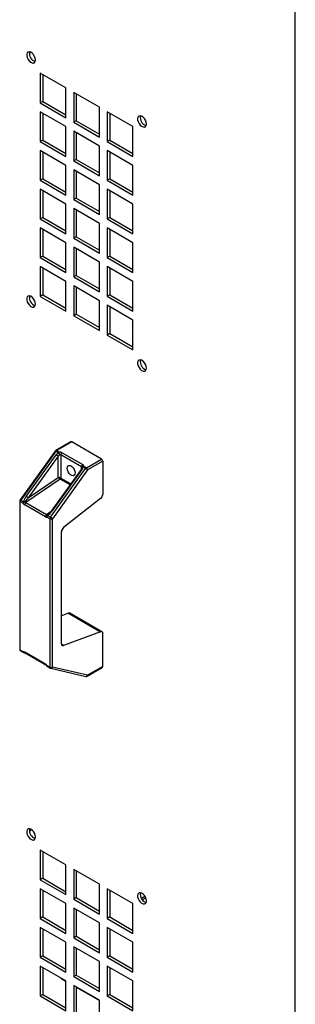
# Model space of a CAD drawing. Units: millimetres. Extents: x 15 to 110510, y 5 to 5010.
# Drawn here: x 48 to 55, y 67 to 88 of the extents above; entities that cross this region are included whole.
import ezdxf

# ---------------------------------------------------------------- set-up
doc = ezdxf.new("R2010")
doc.units = ezdxf.units.MM

msp = doc.modelspace()

# ---------------------------------------------------------------- linework, layer by layer
at = {"color": 7, "linetype": 'Continuous', "lineweight": 25}
for p, q in [((54.53066, 55.93157), (54.53066, 92.2157)), ((48.93037, 87.15556), (48.93037, 86.50233)), ((49.49606, 86.829), (48.93037, 87.15556)), ((48.98694, 87.1229), (48.98694, 86.53498)), ((49.49606, 86.17577), (49.49606, 86.829)), ((49.66576, 86.73103), (49.66576, 86.0778)), ((50.23145, 86.40447), (49.66576, 86.73103)), ((49.72233, 86.69837), (49.72233, 86.11045)), ((48.98694, 86.53498), (48.93037, 86.50233)), ((48.93037, 86.50233), (49.49606, 86.17577)), ((48.98694, 86.53498), (49.49606, 86.24108)), ((48.93037, 86.30636), (48.93037, 85.65313)), ((49.49606, 85.9798), (48.93037, 86.30636)), ((48.98694, 86.2737), (48.98694, 85.68578)), ((50.23145, 85.75123), (50.23145, 86.40447)), ((50.40115, 86.3065), (50.40115, 85.65326)), ((50.96684, 85.97993), (50.40115, 86.3065)), ((50.45772, 86.27384), (50.45772, 85.68592)), ((49.72233, 86.11045), (49.66576, 86.0778)), ((49.66576, 86.0778), (50.23145, 85.75123)), ((49.72233, 86.11045), (50.23145, 85.81655)), ((49.49606, 85.32656), (49.49606, 85.9798)), ((49.66576, 85.88183), (49.66576, 85.22859)), ((50.23145, 85.55526), (49.66576, 85.88183)), ((49.72233, 85.84917), (49.72233, 85.26125)), ((50.96684, 85.3267), (50.96684, 85.97993)), ((48.98694, 85.68578), (48.93037, 85.65313)), ((48.93037, 85.65313), (49.49606, 85.32656)), ((48.98694, 85.68578), (49.49606, 85.39188)), ((50.45772, 85.68592), (50.40115, 85.65326)), ((50.40115, 85.65326), (50.96684, 85.3267)), ((50.45772, 85.68592), (50.96684, 85.39201)), ((48.93037, 85.45716), (48.93037, 84.80392)), ((49.49606, 85.13059), (48.93037, 85.45716)), ((48.98694, 85.4245), (48.98694, 84.83658)), ((50.23145, 84.90203), (50.23145, 85.55526)), ((50.40115, 85.45729), (50.40115, 84.80406)), ((50.96684, 85.13073), (50.40115, 85.45729)), ((50.45772, 85.42464), (50.45772, 84.83672)), ((49.72233, 85.26125), (49.66576, 85.22859)), ((49.66576, 85.22859), (50.23145, 84.90203)), ((49.72233, 85.26125), (50.23145, 84.96734)), ((49.49606, 84.47736), (49.49606, 85.13059)), ((49.66576, 85.03262), (49.66576, 84.37939)), ((50.23145, 84.70606), (49.66576, 85.03262)), ((49.72233, 84.99997), (49.72233, 84.41205)), ((50.96684, 84.4775), (50.96684, 85.13073)), ((48.98694, 84.83658), (48.93037, 84.80392)), ((48.93037, 84.80392), (49.49606, 84.47736)), ((48.98694, 84.83658), (49.49606, 84.54267)), ((50.23145, 84.05283), (50.23145, 84.70606)), ((50.45772, 84.83672), (50.40115, 84.80406)), ((50.40115, 84.80406), (50.96684, 84.4775)), ((50.45772, 84.83672), (50.96684, 84.54281)), ((48.93037, 84.60795), (48.93037, 83.95472)), ((49.49606, 84.28139), (48.93037, 84.60795)), ((48.98694, 84.5753), (48.98694, 83.98738)), ((50.40115, 84.60809), (50.40115, 83.95486)), ((50.96684, 84.28153), (50.40115, 84.60809)), ((50.45772, 84.57544), (50.45772, 83.98752)), ((49.49606, 83.62816), (49.49606, 84.28139)), ((49.72233, 84.41205), (49.66576, 84.37939)), ((49.66576, 84.37939), (50.23145, 84.05283)), ((49.72233, 84.41205), (50.23145, 84.11814)), ((50.96684, 83.6283), (50.96684, 84.28153)), ((49.66576, 84.18342), (49.66576, 83.53019)), ((50.23145, 83.85686), (49.66576, 84.18342)), ((49.72233, 84.15077), (49.72233, 83.56285)), ((48.98694, 83.98738), (48.93037, 83.95472)), ((48.93037, 83.95472), (49.49606, 83.62816)), ((48.98694, 83.98738), (49.49606, 83.69347)), ((50.23145, 83.20363), (50.23145, 83.85686)), ((50.45772, 83.98752), (50.40115, 83.95486)), ((50.40115, 83.95486), (50.96684, 83.6283)), ((50.45772, 83.98752), (50.96684, 83.69361)), ((48.93037, 83.75875), (48.93037, 83.10552)), ((49.49606, 83.43219), (48.93037, 83.75875)), ((48.98694, 83.7261), (48.98694, 83.13818)), ((50.40115, 83.75889), (50.40115, 83.10566)), ((50.96684, 83.43233), (50.40115, 83.75889)), ((50.45772, 83.72623), (50.45772, 83.13831)), ((49.49606, 82.77896), (49.49606, 83.43219)), ((49.72233, 83.56285), (49.66576, 83.53019)), ((49.66576, 83.53019), (50.23145, 83.20363)), ((49.72233, 83.56285), (50.23145, 83.26894)), ((50.96684, 82.77909), (50.96684, 83.43233)), ((49.66576, 83.33422), (49.66576, 82.68099)), ((50.23145, 83.00766), (49.66576, 83.33422)), ((49.72233, 83.30156), (49.72233, 82.71364)), ((48.98694, 83.13818), (48.93037, 83.10552)), ((48.93037, 83.10552), (49.49606, 82.77896)), ((48.98694, 83.13818), (49.49606, 82.84427)), ((50.23145, 82.35442), (50.23145, 83.00766)), ((50.45772, 83.13831), (50.40115, 83.10566)), ((50.40115, 83.10566), (50.96684, 82.77909)), ((50.45772, 83.13831), (50.96684, 82.84441)), ((48.93037, 82.90955), (48.93037, 82.25632)), ((49.49606, 82.58299), (48.93037, 82.90955)), ((48.98694, 82.87689), (48.98694, 82.28897)), ((50.40115, 82.90969), (50.40115, 82.25645)), ((50.96684, 82.58312), (50.40115, 82.90969)), ((50.45772, 82.87703), (50.45772, 82.28911)), ((49.49606, 81.92975), (49.49606, 82.58299)), ((49.72233, 82.71364), (49.66576, 82.68099)), ((49.66576, 82.68099), (50.23145, 82.35442)), ((49.72233, 82.71364), (50.23145, 82.41974)), ((50.96684, 81.92989), (50.96684, 82.58312)), ((49.66576, 82.48502), (49.66576, 81.83178)), ((50.23145, 82.15845), (49.66576, 82.48502)), ((49.72233, 82.45236), (49.72233, 81.86444)), ((48.98694, 82.28897), (48.93037, 82.25632)), ((48.93037, 82.25632), (49.49606, 81.92975)), ((48.98694, 82.28897), (49.49606, 81.99507)), ((50.23145, 81.50522), (50.23145, 82.15845)), ((50.45772, 82.28911), (50.40115, 82.25645)), ((50.40115, 82.25645), (50.96684, 81.92989)), ((50.45772, 82.28911), (50.96684, 81.9952)), ((50.40115, 82.06048), (50.40115, 81.40725)), ((50.96684, 81.73392), (50.40115, 82.06048)), ((50.45772, 82.02783), (50.45772, 81.43991)), ((49.72233, 81.86444), (49.66576, 81.83178)), ((49.66576, 81.83178), (50.23145, 81.50522)), ((49.72233, 81.86444), (50.23145, 81.57053)), ((50.96684, 81.08069), (50.96684, 81.73392)), ((50.45772, 81.43991), (50.40115, 81.40725)), ((50.40115, 81.40725), (50.96684, 81.08069)), ((50.45772, 81.43991), (50.96684, 81.146)), ((49.60334, 79.06405), (49.27284, 78.87326)), ((49.62334, 79.06207), (49.29284, 78.87128)), ((49.29284, 78.87128), (49.34922, 78.83874)), ((50.27387, 78.68653), (49.62334, 79.06207)), ((49.26041, 78.86203), (48.48781, 77.79132)), ((49.27662, 78.85601), (48.50403, 77.7853)), ((48.62183, 77.86527), (49.28184, 78.77996)), ((49.32635, 78.74624), (48.66633, 77.83155)), ((49.333, 78.82346), (49.27662, 78.85601)), ((49.32635, 78.2835), (49.32635, 78.74624)), ((49.83547, 78.51508), (49.38292, 78.77633)), ((49.38292, 78.77633), (49.38292, 78.26862)), ((49.4112, 78.82532), (49.86375, 78.56406)), ((49.94338, 78.49574), (50.27387, 78.68653)), ((49.15456, 77.40976), (49.92716, 78.48046)), ((49.83132, 78.45942), (49.1713, 77.54472)), ((49.84753, 78.4534), (49.18751, 77.53871)), ((49.97167, 78.44675), (49.19907, 77.37604)), ((49.92716, 78.48046), (49.87078, 78.51301)), ((49.887, 78.52828), (49.94338, 78.49574)), ((50.30216, 78.63754), (49.97167, 78.44675)), ((50.30216, 78.63754), (50.30216, 77.90847)), ((49.37009, 78.24495), (48.61662, 77.72901)), ((48.66633, 77.83155), (49.32635, 78.2835)), ((48.50403, 77.7853), (48.5695, 77.74751)), ((50.25541, 77.81715), (49.44381, 77.18337)), ((48.48025, 77.76792), (48.48025, 74.51001)), ((48.49197, 74.49368), (48.49197, 77.75159)), ((48.55744, 77.71379), (48.49197, 77.75159)), ((49.04351, 77.42043), (48.59096, 77.68168)), ((48.61662, 77.72901), (49.06917, 77.46776)), ((49.1425, 77.37604), (49.07703, 77.41384)), ((49.08909, 77.44755), (49.15456, 77.40976)), ((49.1713, 77.54472), (49.1091, 77.47954)), ((49.1425, 77.37604), (49.1425, 74.11813)), ((49.19907, 74.11813), (49.19907, 77.37604)), ((49.39706, 74.63071), (49.39706, 77.09205)), ((49.54831, 75.30485), (49.39706, 75.24833)), ((49.54831, 75.30485), (50.25541, 74.89664)), ((50.28559, 74.89592), (49.57848, 75.30413)), ((50.25541, 74.89664), (49.44381, 74.59337)), ((50.30216, 74.13023), (50.30216, 74.8593)), ((48.55744, 74.45588), (48.49197, 74.49368)), ((48.50025, 74.47537), (48.56572, 74.43757)), ((49.04351, 74.18804), (48.59096, 74.44929)), ((48.59925, 74.43098), (49.05179, 74.16973)), ((49.1425, 74.11813), (49.07703, 74.15593)), ((49.08532, 74.13761), (49.15079, 74.09982)), ((49.97167, 73.93944), (49.19907, 74.11813)), ((49.96338, 73.92113), (50.29387, 74.11192)), ((50.30216, 74.13023), (49.97167, 73.93944)), ((49.16177, 74.09549), (49.93437, 73.9168)), ((48.93037, 70.10619), (48.93037, 69.45296)), ((49.49606, 69.77963), (48.93037, 70.10619)), ((48.98694, 70.07353), (48.98694, 69.48561)), ((49.49606, 69.12639), (49.49606, 69.77963)), ((49.66576, 69.68166), (49.66576, 69.02842)), ((50.23145, 69.35509), (49.66576, 69.68166)), ((49.72233, 69.649), (49.72233, 69.06108)), ((48.98694, 69.48561), (48.93037, 69.45296)), ((48.93037, 69.45296), (49.49606, 69.12639)), ((48.98694, 69.48561), (49.49606, 69.19171)), ((48.93037, 69.25699), (48.93037, 68.60375)), ((49.49606, 68.93042), (48.93037, 69.25699)), ((48.98694, 69.22433), (48.98694, 68.63641)), ((50.23145, 68.70186), (50.23145, 69.35509)), ((50.40115, 69.25712), (50.40115, 68.60389)), ((50.96684, 68.93056), (50.40115, 69.25712)), ((50.45772, 69.22447), (50.45772, 68.63655)), ((49.49606, 68.27719), (49.49606, 68.93042)), ((49.72233, 69.06108), (49.66576, 69.02842)), ((49.66576, 69.02842), (50.23145, 68.70186)), ((49.72233, 69.06108), (50.23145, 68.76717)), ((50.96684, 68.27733), (50.96684, 68.93056)), ((51.23058, 69.08798), (51.15121, 69.04216)), ((49.66576, 68.83245), (49.66576, 68.17922)), ((50.23145, 68.50589), (49.66576, 68.83245)), ((49.72233, 68.7998), (49.72233, 68.21188)), ((48.98694, 68.63641), (48.93037, 68.60375)), ((48.93037, 68.60375), (49.49606, 68.27719)), ((48.98694, 68.63641), (49.49606, 68.3425)), ((50.23145, 67.85266), (50.23145, 68.50589)), ((50.45772, 68.63655), (50.40115, 68.60389)), ((50.40115, 68.60389), (50.96684, 68.27733)), ((50.45772, 68.63655), (50.96684, 68.34264)), ((48.93037, 68.40778), (48.93037, 67.75455)), ((49.49606, 68.08122), (48.93037, 68.40778)), ((48.98694, 68.37513), (48.98694, 67.78721)), ((50.40115, 68.40792), (50.40115, 67.75469)), ((50.96684, 68.08136), (50.40115, 68.40792)), ((50.45772, 68.37527), (50.45772, 67.78735)), ((49.49606, 67.42799), (49.49606, 68.08122)), ((49.72233, 68.21188), (49.66576, 68.17922)), ((49.66576, 68.17922), (50.23145, 67.85266)), ((49.72233, 68.21188), (50.23145, 67.91797)), ((50.96684, 67.42813), (50.96684, 68.08136)), ((49.66576, 67.98325), (49.66576, 67.33002)), ((50.23145, 67.65669), (49.66576, 67.98325)), ((49.72233, 67.9506), (49.72233, 67.36268)), ((48.98694, 67.78721), (48.93037, 67.75455)), ((48.93037, 67.75455), (49.49606, 67.42799)), ((48.98694, 67.78721), (49.49606, 67.4933)), ((50.23145, 67.00346), (50.23145, 67.65669)), ((50.45772, 67.78735), (50.40115, 67.75469)), ((50.40115, 67.75469), (50.96684, 67.42813)), ((50.45772, 67.78735), (50.96684, 67.49344)), ((48.93037, 67.55858), (48.93037, 66.90535)), ((49.49606, 67.23202), (48.93037, 67.55858)), ((48.98694, 67.52593), (48.98694, 66.93801)), ((50.40115, 67.55872), (50.40115, 66.90549)), ((50.96684, 67.23216), (50.40115, 67.55872)), ((50.45772, 67.52606), (50.45772, 66.93814)), ((49.38292, 67.29733), (49.38292, 67.29497)), ((49.38292, 67.29497), (49.49606, 67.22966)), ((49.49606, 66.57879), (49.49606, 67.23202)), ((49.72233, 67.36268), (49.66576, 67.33002)), ((49.66576, 67.33002), (50.23145, 67.00346)), ((49.72233, 67.36268), (50.23145, 67.06877)), ((50.96684, 66.57892), (50.96684, 67.23216)), ((49.66576, 67.13405), (49.66576, 66.48082)), ((50.23145, 66.80749), (49.66576, 67.13405)), ((49.72233, 67.10139), (49.72233, 66.51347)), ((49.72233, 67.09904), (50.23145, 66.80513)), ((48.98694, 66.93801), (48.93037, 66.90535)), ((48.93037, 66.90535), (49.49606, 66.57879)), ((48.98694, 66.93801), (49.49606, 66.6441)), ((50.23145, 66.15425), (50.23145, 66.80749)), ((50.45772, 66.93814), (50.40115, 66.90549)), ((50.40115, 66.90549), (50.96684, 66.57892)), ((50.45772, 66.93814), (50.96684, 66.64424))]:
    msp.add_line(p, q, dxfattribs=at)
at = {"color": 8, "linetype": 'Continuous', "lineweight": 25}
for p, q in [((49.83547, 78.46621), (49.83547, 78.51508)), ((49.58644, 78.12005), (49.37009, 78.24495)), ((49.38292, 78.26862), (49.60227, 78.14199)), ((49.06917, 77.46776), (49.15195, 77.52445)), ((49.44381, 74.59337), (49.39792, 74.61986)), ((48.74702, 70.55042), (48.6939, 70.51976)), ((51.1705, 69.01272), (51.24643, 69.05655))]:
    msp.add_line(p, q, dxfattribs=at)
at = {"color": 7, "linetype": 'Continuous', "lineweight": 25, "flags": 128}
for points in [[(48.82855, 87.44297), (48.82334, 87.48204), (48.80827, 87.52289), (48.78498, 87.56109), (48.75599, 87.59251), (48.72444, 87.61374), (48.69375, 87.62249), (48.66725, 87.61779), (48.64781, 87.60017), (48.63753, 87.57153), (48.63753, 87.53497), (48.64781, 87.49446), (48.66725, 87.45439), (48.69375, 87.41909), (48.72444, 87.3924), (48.75599, 87.37721), (48.78498, 87.37516), (48.80827, 87.38647), (48.82334, 87.40992), (48.82855, 87.44297)], [(51.261, 86.03875), (51.25579, 86.07782), (51.24072, 86.11867), (51.21743, 86.15687), (51.18844, 86.18829), (51.15689, 86.20952), (51.1262, 86.21826), (51.0997, 86.21357), (51.08025, 86.19595), (51.06997, 86.1673), (51.06997, 86.13075), (51.08025, 86.09024), (51.0997, 86.05017), (51.1262, 86.01487), (51.15689, 85.98818), (51.18844, 85.97299), (51.21743, 85.97094), (51.24072, 85.98225), (51.25579, 86.0057), (51.261, 86.03875)], [(48.82855, 82.08647), (48.82334, 82.12553), (48.80827, 82.16638), (48.78498, 82.20458), (48.75599, 82.23601), (48.72444, 82.25724), (48.69375, 82.26598), (48.66725, 82.26128), (48.64781, 82.24366), (48.63753, 82.21502), (48.63753, 82.17846), (48.64781, 82.13795), (48.66725, 82.09788), (48.69375, 82.06259), (48.72444, 82.0359), (48.75599, 82.0207), (48.78498, 82.01865), (48.80827, 82.02996), (48.82334, 82.05342), (48.82855, 82.08647)], [(51.261, 80.68224), (51.25579, 80.72131), (51.24072, 80.76216), (51.21743, 80.80036), (51.18844, 80.83178), (51.15689, 80.85301), (51.1262, 80.86176), (51.0997, 80.85706), (51.08025, 80.83944), (51.06997, 80.8108), (51.06997, 80.77424), (51.08025, 80.73373), (51.0997, 80.69366), (51.1262, 80.65836), (51.15689, 80.63167), (51.18844, 80.61648), (51.21743, 80.61443), (51.24072, 80.62574), (51.25579, 80.64919), (51.261, 80.68224)], [(49.52151, 78.48402), (49.5268, 78.51559), (49.54203, 78.53726), (49.56535, 78.54639), (49.59397, 78.5419), (49.62442, 78.52432), (49.65303, 78.49578), (49.67636, 78.45971), (49.69159, 78.42046), (49.69688, 78.38278), (49.69159, 78.35121), (49.67636, 78.32954), (49.65303, 78.32041), (49.62442, 78.3249), (49.59397, 78.34248), (49.56535, 78.37102), (49.54203, 78.40709), (49.5268, 78.44633), (49.52151, 78.48402)], [(50.25541, 74.89664), (50.26494, 74.89919), (50.27387, 74.89954), (50.28195, 74.89767), (50.28892, 74.89365), (50.29458, 74.88758), (50.29875, 74.87967), (50.3013, 74.87014), (50.30216, 74.8593)], [(49.39706, 74.63071), (49.39792, 74.61987), (49.40047, 74.61034), (49.40464, 74.60243), (49.4103, 74.59636), (49.41727, 74.59234), (49.42535, 74.59047), (49.43428, 74.59082), (49.44381, 74.59337)], [(48.82855, 70.3936), (48.82334, 70.43267), (48.80827, 70.47352), (48.78498, 70.51172), (48.75599, 70.54314), (48.72444, 70.56437), (48.69375, 70.57311), (48.66725, 70.56842), (48.64781, 70.5508), (48.63753, 70.52215), (48.63753, 70.4856), (48.64781, 70.44509), (48.66725, 70.40502), (48.69375, 70.36972), (48.72444, 70.34303), (48.75599, 70.32784), (48.78498, 70.32579), (48.80827, 70.3371), (48.82334, 70.36055), (48.82855, 70.3936)], [(51.261, 68.98938), (51.25579, 69.02845), (51.24072, 69.06929), (51.21743, 69.1075), (51.18844, 69.13892), (51.15689, 69.16015), (51.1262, 69.16889), (51.0997, 69.1642), (51.08025, 69.14657), (51.06997, 69.11793), (51.06997, 69.08138), (51.08025, 69.04087), (51.0997, 69.00079), (51.1262, 68.9655), (51.15689, 68.93881), (51.18844, 68.92362), (51.21743, 68.92156), (51.24072, 68.93288), (51.25579, 68.95633), (51.261, 68.98938)]]:
    msp.add_lwpolyline(points, dxfattribs=at)
at = {"color": 8, "linetype": 'Continuous', "lineweight": 25, "flags": 128}
for points in [[(49.87078, 78.51301), (49.86558, 78.51203), (49.86084, 78.51068), (49.85668, 78.50901), (49.85318, 78.50704), (49.85042, 78.50483), (49.84846, 78.50241), (49.84734, 78.49984), (49.84709, 78.4983)], [(49.07703, 74.15593), (49.0744, 74.15313), (49.07285, 74.151), (49.07242, 74.14962), (49.07255, 74.14931)]]:
    msp.add_lwpolyline(points, dxfattribs=at)
at = {"color": 7, "linetype": 'Continuous', "lineweight": 25}
for centre, radius, start, end in [((48.87562, 87.58118), 0.18142, 167.018801, 252.975822), ((51.30806, 86.17696), 0.18142, 167.018801, 252.975822), ((48.87562, 82.22467), 0.18142, 167.018801, 252.975822), ((51.30806, 80.82045), 0.18142, 167.018801, 252.975822), ((49.29284, 78.83862), 0.04, 119.997312, 144.186808), ((49.32104, 78.82508), 0.05413, 121.392808, 145.148338), ((49.61162, 79.04572), 0.02012, 54.382423, 114.307119), ((49.1694, 78.5853), 0.2248, 45.719341, 59.987643), ((49.37742, 78.79253), 0.05413, 121.392808, 145.148338), ((49.48982, 78.87225), 0.16424, 197.27923, 212.900834), ((49.35621, 78.72119), 0.11776, 62.161352, 93.40301), ((48.77943, 78.78314), 0.5725, 359.9898, 5.57304), ((49.35542, 78.72426), 0.05888, 62.161352, 93.40301), ((49.44433, 78.77353), 0.06147, 122.605478, 177.394522), ((50.24075, 78.63474), 0.06147, 2.605478, 57.394522), ((49.89688, 78.51228), 0.06147, 122.605478, 177.394522), ((49.887, 78.49562), 0.04, 173.300793, 176.1553), ((49.84844, 78.52868), 0.03856, 359.418507, 66.608316), ((49.9152, 78.48208), 0.05413, 121.392808, 145.148338), ((49.97158, 78.44953), 0.05413, 121.392808, 145.148338), ((49.81472, 78.28581), 0.2248, 45.719341, 59.987643), ((49.91026, 78.44395), 0.06147, 2.605478, 57.394522), ((49.35186, 78.27015), 0.03109, 305.881726, 357.189614), ((48.52025, 77.76792), 0.04, 144.186808, 180), ((48.55233, 77.74901), 0.06042, 143.078691, 177.556115), ((48.50938, 77.67061), 0.2248, 45.719341, 59.987643), ((50.1772, 77.91482), 0.12512, 308.690836, 357.092737), ((48.6178, 77.71121), 0.06042, 143.078691, 177.556115), ((48.73299, 77.52044), 0.26116, 120.518463, 132.238214), ((48.57915, 77.66092), 0.08713, 75.901061, 96.358462), ((48.65307, 77.67863), 0.06219, 125.881726, 177.189614), ((49.10562, 77.41738), 0.06219, 125.881726, 177.189614), ((49.11345, 77.43347), 0.04138, 130.751144, 208.329228), ((49.13739, 77.41126), 0.06042, 143.078691, 177.556115), ((49.11819, 77.46085), 0.03199, 172.88265, 204.566452), ((49.20287, 77.37346), 0.06042, 143.078691, 177.556115), ((49.17079, 77.43063), 0.06148, 242.609672, 297.390328), ((49.04212, 77.2151), 0.2248, 45.719341, 59.987643), ((49.52202, 77.0857), 0.12512, 128.690836, 177.092737), ((49.56265, 75.27341), 0.03455, 62.739579, 114.535459), ((48.52025, 74.51001), 0.04, 180, 240.002688), ((48.58572, 74.47221), 0.04, 240.002688, 285.426318), ((49.10532, 74.17226), 0.04, 214.955422, 240.002688), ((49.17079, 74.17272), 0.06148, 242.609672, 297.390328), ((50.28256, 74.12807), 0.01972, 305.013333, 6.298848), ((49.17079, 74.13446), 0.04, 240.002688, 256.977269), ((49.94338, 73.95577), 0.04, 256.977269, 299.997312), ((48.87562, 70.53181), 0.18142, 167.018801, 252.975822), ((51.30806, 69.12758), 0.18142, 167.018801, 252.975822)]:
    msp.add_arc(centre, radius, start, end, dxfattribs=at)
at = {"color": 8, "linetype": 'Continuous', "lineweight": 25}
for centre, radius, start, end in [((49.28113, 78.85493), 0.02012, 54.382423, 114.307119), ((49.2612, 78.83931), 0.02273, 47.282492, 92.0016), ((49.83211, 78.4367), 0.02273, 47.282492, 92.0016), ((49.82729, 78.49678), 0.02003, 7.120506, 65.919944), ((49.88228, 78.4928), 0.0358, 82.425155, 167.919191), ((48.48741, 77.76539), 0.02594, 50.166647, 89.117445), ((48.50027, 77.76991), 0.02012, 185.694799, 245.625342), ((49.17209, 77.52201), 0.02273, 47.282492, 92.0016), ((48.50027, 74.512), 0.02012, 185.694799, 245.625342), ((48.51237, 74.49188), 0.02048, 174.961848, 233.725972), ((48.57784, 74.45408), 0.02048, 174.961848, 233.725972), ((48.59017, 74.4678), 0.03484, 200.008786, 277.665712), ((48.61021, 74.44697), 0.01939, 173.121847, 235.565973), ((49.06278, 74.18572), 0.01941, 173.138858, 235.392211), ((49.09744, 74.15413), 0.02048, 174.961848, 233.725972), ((49.16291, 74.11633), 0.02048, 174.961848, 233.725972), ((49.16627, 74.13012), 0.03493, 262.60467, 339.91828), ((49.93959, 73.95024), 0.03385, 261.128087, 341.394863), ((49.95207, 73.93728), 0.01972, 305.013333, 6.298847)]:
    msp.add_arc(centre, radius, start, end, dxfattribs=at)
at = {"color": 7, "linetype": 'Continuous', "lineweight": 25}
for centre, major_axis, ratio, start_param, end_param in [((49.33841, 78.74731), (0.0631, 0.07378), 0.66651055, 0.97650432, 1.69419851), ((49.35464, 78.72992), (0.02656, 0.06293), 0.47531219, 0.79385323, 1.51154742), ((49.79096, 78.48606), (0.0631, 0.07378), 0.66651055, 4.83579116, 5.55348534), ((49.35464, 78.26717), (0.03986, -0.01154), 0.2919692, 0.86976447, 2.44056079), ((49.35464, 78.26717), (0.0317, -0.02669), 0.2191394, 3.82407221, 5.39486854), ((48.6784, 77.83261), (0.09626, 0.12791), 0.40551587, 1.62031054, 2.55682212), ((48.69462, 77.81522), (0.09775, 0.09748), 0.22885456, 1.63239469, 2.56890627), ((48.59096, 77.74728), (-0.03982, 0.06958), 0.57737041, 1.72630313, 2.36058788), ((48.61924, 77.76361), (-0.01659, 0.03682), 0.62629823, 1.79137113, 2.42565587), ((49.04351, 77.48603), (-0.03982, 0.06958), 0.57737041, 2.36058788, 2.99487262), ((49.07179, 77.50236), (-0.01659, 0.03682), 0.62629823, 2.42565587, 3.05994062), ((49.13094, 77.57136), (0.09626, 0.12791), 0.40551587, 3.82539161, 4.7619032), ((48.59096, 74.38369), (-0.03982, 0.06958), 0.57737041, 5.50218053, 6.13646528), ((49.04351, 74.12243), (-0.03982, 0.06958), 0.57737041, 4.86789579, 5.50218053)]:
    msp.add_ellipse(centre, major_axis=major_axis, ratio=ratio, start_param=start_param, end_param=end_param, dxfattribs=at)
at = {"color": 8, "linetype": 'Continuous', "lineweight": 25}
msp.add_ellipse((49.14717, 77.55397), major_axis=(0.09775, 0.09748), ratio=0.22885456, start_param=3.83747576, end_param=4.069486, dxfattribs=at)
at = {"color": 7, "linetype": 'Continuous', "lineweight": 25}
for points, knots in [([(49.84709, 78.4983), (49.84676, 78.49555), (49.84579, 78.48757), (49.84067, 78.47369), (49.83415, 78.46374), (49.83132, 78.45942)], [0, 0, 0, 0, 0.22966057, 0.6650388, 1, 1, 1, 1]), ([(48.59435, 74.43321), (48.59426, 74.43326), (48.59404, 74.43337), (48.59731, 74.43187), (48.59925, 74.43098)], [0, 0, 0, 0, 0.40888785, 1, 1, 1, 1]), ([(49.05179, 74.16973), (49.0533, 74.16877), (49.05718, 74.16632), (49.06477, 74.15956), (49.07, 74.15267), (49.07253, 74.14934)], [0, 0, 0, 0, 0.24752922, 0.63551926, 1, 1, 1, 1])]:
    msp.add_open_spline(points, degree=3, knots=knots, dxfattribs=at)

doc.saveas('drawing.dxf')
